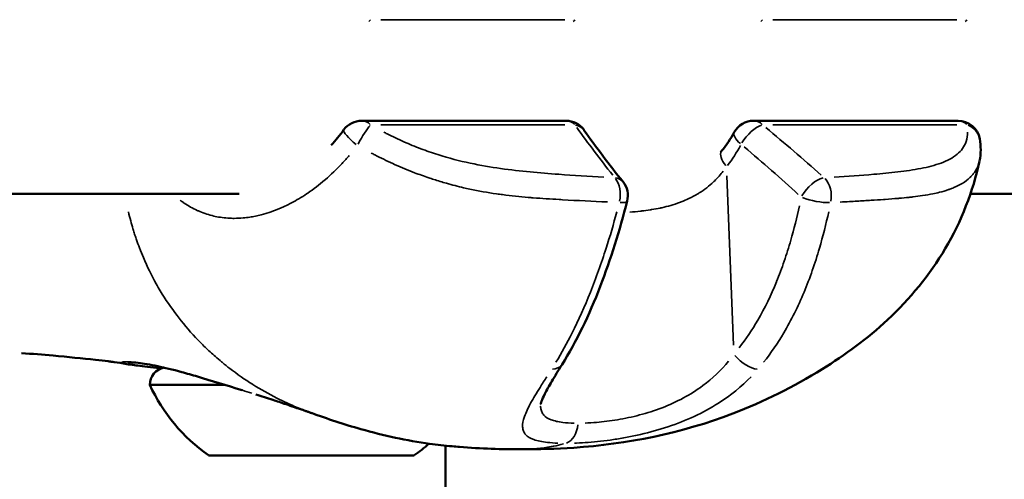
# Model space of a CAD drawing. Units: millimetres. Extents: x -769 to 30399, y 5 to 18359.
# Drawn here: x 24656 to 24723, y 15253 to 15284 of the extents above; entities that cross this region are included whole.
import ezdxf

# ---------------------------------------------------------------- set-up
doc = ezdxf.new("R2010")
doc.units = ezdxf.units.MM
doc.header["$MEASUREMENT"] = 0
doc.layers.add('Visible (ISO)', color=7, linetype='Continuous', lineweight=50)
doc.layers.add('Visible Narrow (ISO)', color=7, linetype='Continuous', lineweight=35)
doc.styles.get("Standard").update_dxf_attribs({"font": 'square721_bt_roman.ttf'})
doc.dimstyles.get("Standard").update_dxf_attribs({"dimtxt": 200, "dimasz": 100, "dimexe": 0.18, "dimexo": 0.0625, "dimgap": 40, "dimtad": 1, "dimdec": 0, "dimlfac": 0.1, "dimrnd": 5, "dimzin": 0, "dimdsep": 46, "dimtxsty": 'Standard', "dimcen": 0.09, "dimse1": 1, "dimse2": 1, "dimadec": 0, "dimazin": 0, "dimtfac": 1, "dimtdec": 0, "dimtofl": 0, "dimtmove": 0, "dimatfit": 3, "dimfxl": 1, "dimtolj": 1, "dimtzin": 0, "dimarcsym": 0})

# ---------------------------------------------------------------- blocks, each defined once
blk = doc.blocks.new('*D9')
at = {"color": 0, "lineweight": -2, "transparency": 16777216}
blk.add_line((19505.31, 17732.534), (29724.624, 17732.534), dxfattribs=at)
at = {"color": 0, "transparency": 16777216}
for points in [[(19505.31, 17765.868), (19505.31, 17699.201), (19305.31, 17732.534)], [(29724.624, 17765.868), (29724.624, 17699.201), (29924.624, 17732.534)]]:
    blk.add_solid(points, dxfattribs=at)
at = {"layer": 'Defpoints', "color": 0, "transparency": 16777216}
for p in [(29924.624, 17732.534), (19305.31, 13222.271), (29924.624, 13222.271)]:
    blk.add_point(p, dxfattribs=at)
at = {"color": 0, "transparency": 16777216, "insert": (24614.967, 18063.277), "char_height": 450, "attachment_point": 5}
blk.add_mtext('\\A1;1060', dxfattribs=at)

msp = doc.modelspace()

# ---------------------------------------------------------------- linework, layer by layer
at = {"layer": 'Visible (ISO)'}
for p, q in [((24679.119, 15277.541), (24693.032, 15277.541)), ((24705.804, 15277.541), (24719.717, 15277.541)), ((24634.117, 15272.567), (24670.781, 15272.567)), ((24718.029, 15272.567), (24718.029, 15272.567)), ((24720.567, 15272.567), (24742.639, 15272.567)), ((24669.807, 15259.54), (24664.698, 15259.54)), ((24684.817, 15203.428), (24684.817, 15255.401)), ((24682.698, 15254.74), (24668.698, 15254.74))]:
    msp.add_line(p, q, dxfattribs=at)
for centre, radius, start, end in [((24679.119, 15276.041), 1.5, 90, 143.3684), ((24693.032, 15276.041), 1.5, 35.27839, 90), ((24705.804, 15276.041), 1.5, 90, 151.30382), ((24719.717, 15276.041), 1.5, 10.01828, 90), ((24695.741, 15272.44), 1.5, 345.65646, 38.53153), ((24665.898, 15259.54), 1.2, 100.72695, 180), ((24675.599, 15264.558), 12, 204.71524, 234.89591), ((24675.797, 15264.558), 12, 305.10409, 311.2611)]:
    msp.add_arc(centre, radius, start, end, dxfattribs=at)
msp.add_ellipse((24691.489, 15261.721), major_axis=(1.272, -0.795), ratio=0.60169, start_param=6.282795, end_param=6.283184, dxfattribs=at)
for points in [[(24677.035, 15275.87), (24677.342, 15276.205), (24677.637, 15276.562), (24677.915, 15276.936)], [(24694.256, 15276.907), (24695.083, 15275.739), (24695.97, 15274.56), (24696.914, 15273.375)], [(24703.626, 15275.483), (24703.947, 15275.872), (24704.236, 15276.301), (24704.488, 15276.761)], [(24721.194, 15276.302), (24721.281, 15275.81), (24721.287, 15275.301), (24721.183, 15274.812)], [(24703.556, 15275.399), (24703.58, 15275.427), (24703.603, 15275.455), (24703.626, 15275.483)], [(24690.021, 15255.151), (24690.018, 15255.151), (24690.015, 15255.151), (24690.012, 15255.151)]]:
    msp.add_open_spline(points, degree=3, dxfattribs=at)
for points, knots in [([(24721.18, 15274.794), (24720.739, 15272.728), (24719.945, 15270.685), (24717.801, 15267.047), (24716.439, 15265.392), (24713.544, 15262.695), (24712.023, 15261.579), (24708.526, 15259.406), (24706.495, 15258.402), (24700.92, 15256.249), (24697.119, 15255.496), (24692.349, 15255.181), (24691.164, 15255.152), (24690.021, 15255.151)], [0.002019, 0.002019, 0.002019, 0.002019, 0.652234, 0.652234, 1.275883, 1.275883, 1.845008, 1.845008, 2.559526, 2.559526, 3.74223, 3.74223, 4.14577, 4.14577, 4.14577, 4.14577]), ([(24697.194, 15272.069), (24696.681, 15270.063), (24696.076, 15268.095), (24694.613, 15264.307), (24693.728, 15262.474), (24692.761, 15260.926)], [0, 0, 0, 0, 0.633874, 0.633874, 1.303745, 1.303745, 1.303745, 1.303745]), ([(24662.17, 15261.11), (24662.154, 15261.112), (24662.137, 15261.114), (24662.044, 15261.125), (24661.958, 15261.136), (24661.603, 15261.178), (24661.307, 15261.212), (24660.095, 15261.347), (24659.114, 15261.445), (24657.409, 15261.596), (24656.689, 15261.655), (24655.962, 15261.71)], [0.813188, 0.813188, 0.813188, 0.813188, 0.824595, 0.824595, 0.876343, 0.876343, 1.03162, 1.03162, 1.497274, 1.497274, 1.829923, 1.829923, 1.829923, 1.829923]), ([(24663.137, 15260.957), (24662.812, 15261.011), (24662.51, 15261.059), (24662.135, 15261.115), (24662.011, 15261.133), (24661.988, 15261.136), (24661.987, 15261.136), (24661.987, 15261.136)], [0, 0, 0, 0, 0.2448204, 0.2448204, 0.4010641, 0.4010641, 0.4141271, 0.4141271, 0.4141271, 0.4141271]), ([(24665.479, 15260.665), (24665.454, 15260.667), (24665.429, 15260.67), (24664.775, 15260.739), (24664.274, 15260.805), (24663.799, 15260.865), (24663.728, 15260.874), (24663.455, 15260.909), (24663.283, 15260.933), (24663.135, 15260.958)], [2.2634471, 2.2634471, 2.2634471, 2.2634471, 2.2754845, 2.2754845, 2.5812696, 2.5812696, 2.6386077, 2.6386077, 2.8113516, 2.8113516, 2.8113516, 2.8113516]), ([(24666.872, 15260.412), (24666.246, 15260.585), (24665.699, 15260.719), (24664.692, 15260.933), (24664.251, 15261.001), (24663.687, 15261.064), (24663.505, 15261.076), (24663.289, 15261.081), (24663.224, 15261.079), (24663.203, 15261.077), (24663.202, 15261.077), (24663.202, 15261.077)], [0, 0, 0, 0, 0.2593189, 0.2593189, 0.5657124, 0.5657124, 0.7711057, 0.7711057, 0.9119535, 0.9119535, 0.9351258, 0.9351258, 0.9351258, 0.9351258]), ([(24692.759, 15260.923), (24692.505, 15260.517), (24692.267, 15260.133), (24691.872, 15259.467), (24691.708, 15259.175), (24691.482, 15258.727), (24691.407, 15258.554), (24691.315, 15258.298), (24691.304, 15258.222), (24691.304, 15258.222)], [0.0004879, 0.0004879, 0.0004879, 0.0004879, 0.1806342, 0.1806342, 0.3442863, 0.3442863, 0.476609, 0.476609, 0.612206, 0.612206, 0.612206, 0.612206]), ([(24670.987, 15259.175), (24669.91, 15259.509), (24668.876, 15259.831), (24667.569, 15260.215), (24667.212, 15260.317), (24666.872, 15260.412)], [0.1028285, 0.1028285, 0.1028285, 0.1028285, 0.4598822, 0.4598822, 0.6002668, 0.6002668, 0.6002668, 0.6002668]), ([(24675.701, 15257.623), (24675.614, 15257.655), (24675.549, 15257.678), (24675.449, 15257.714), (24675.4, 15257.731), (24675.255, 15257.781), (24675.183, 15257.806), (24675.066, 15257.845), (24675.025, 15257.859), (24674.959, 15257.882), (24674.936, 15257.89), (24674.894, 15257.904), (24674.871, 15257.911), (24674.823, 15257.928), (24674.797, 15257.937), (24674.696, 15257.971), (24674.622, 15257.996), (24674.34, 15258.092), (24674.149, 15258.157), (24673.639, 15258.33), (24673.348, 15258.428), (24672.689, 15258.645), (24672.309, 15258.766), (24671.924, 15258.885)], [0, 0, 0, 0, 0.0509123, 0.0509123, 0.1090926, 0.1090926, 0.1498921, 0.1498921, 0.1708244, 0.1708244, 0.1819576, 0.1819576, 0.1904373, 0.1904373, 0.1999902, 0.1999902, 0.2286811, 0.2286811, 0.3150547, 0.3150547, 0.4754395, 0.4754395, 0.7058586, 0.7058586, 0.7058586, 0.7058586]), ([(24690.012, 15255.151), (24688.669, 15255.152), (24687.254, 15255.19), (24685.62, 15255.323), (24685.452, 15255.338), (24684.776, 15255.402), (24684.263, 15255.461), (24682.2, 15255.746), (24680.631, 15256.083), (24677.932, 15256.848), (24676.768, 15257.236), (24675.697, 15257.625)], [0, 0, 0, 0, 0.472534, 0.472534, 0.526627, 0.526627, 0.688989, 0.688989, 1.178355, 1.178355, 1.533811, 1.533811, 1.533811, 1.533811])]:
    msp.add_open_spline(points, degree=3, knots=knots, dxfattribs=at)
at = {"layer": 'Visible Narrow (ISO)'}
for p, q in [((24680.428, 15284.426), (24692.95, 15284.426)), ((24707.113, 15284.426), (24719.635, 15284.426)), ((24692.95, 15277.255), (24680.428, 15277.255)), ((24719.635, 15277.255), (24707.113, 15277.255)), ((24703.989, 15273.784), (24704.431, 15262.257))]:
    msp.add_line(p, q, dxfattribs=at)
for centre, major_axis, ratio, start_param, end_param in [((24679.119, 15285.64), (0, -1.5), 0.696053, 0.478829, 0.620451), ((24693.032, 15285.64), (0, 1.5), 0.696053, 3.620421, 3.762043), ((24705.804, 15285.64), (0, -1.5), 0.696053, 0.478829, 0.620451), ((24719.717, 15285.64), (0, 1.5), 0.696053, 3.620421, 3.762043), ((24679.119, 15276.041), (0.748, 1.3), 0.114241, 0.505402, 1.7052), ((24679.119, 15276.041), (0, 1.5), 0.696053, 5.686283, 6.251769), ((24693.032, 15276.041), (0, 1.5), 0.696053, 5.686283, 6.251769), ((24693.032, 15276.041), (1.225, 0.866), 0.708883, 0.032071, 0.609355), ((24732.201, 15268.919), (44.402, -32.565), 0.386098, 4.004313, 4.093833), ((24705.804, 15276.041), (0.956, 1.156), 0.429154, 0.561727, 1.921854), ((24705.804, 15276.041), (0, 1.5), 0.696053, 5.686283, 6.251769), ((24683.833, 15268.919), (47.475, -32.799), 0.351578, 1.23403, 1.32355), ((24719.717, 15276.041), (0, 1.5), 0.696053, 5.686283, 6.251769), ((24719.717, 15276.041), (1.477, 0.261), 0.864395, 0.049802, 0.946238), ((24679.119, 15276.041), (-1.204, 0.895), 0.212279, 0.074147, 1.408796), ((24705.804, 15276.041), (-1.316, 0.72), 0.374767, 0.054531, 1.036089), ((24674.916, 15265.449), (55.466, -36.625), 0.397843, 1.194615, 1.272045), ((24704.784, 15274.529), (-1.158, 0.954), 0.433197, 0.059198, 1.124761), ((24695.741, 15272.44), (1.173, 0.934), 0.667187, 0.030116, 0.572207), ((24709.994, 15272.44), (0.999, 1.119), 0.484498, 0.581508, 1.987019), ((24695.741, 15272.44), (0.076, 1.498), 0.656648, 4.489439, 5.62617), ((24709.994, 15272.44), (0.085, -1.498), 0.732489, 1.273079, 2.409809), ((24709.994, 15272.44), (-1.468, 0.306), 0.248708, 0.99435, 2.34873), ((24695.741, 15272.44), (1.453, -0.372), 0.205346, 5.492764, 6.241584), ((24705.275, 15261.721), (1.133, -0.984), 0.441611, 4.411521, 5.754566), ((24667.139, 15261.375), (-0.267, -0.964), 0.65003, 6.205457, 6.279094), ((24691.489, 15261.721), (1.272, -0.795), 0.60169, 5.539185, 6.243658), ((24692.807, 15257.033), (0.001, -1.5), 0.696086, 0.247618, 1.434374)]:
    msp.add_ellipse(centre, major_axis=major_axis, ratio=ratio, start_param=start_param, end_param=end_param, dxfattribs=at)
for points, knots in [([(24680.625, 15276.766), (24680.7, 15276.727), (24680.776, 15276.688), (24680.852, 15276.649), (24681.232, 15276.457), (24681.614, 15276.276), (24681.996, 15276.107), (24682.378, 15275.939), (24682.761, 15275.782), (24683.144, 15275.638), (24683.528, 15275.493), (24683.915, 15275.359), (24684.296, 15275.238), (24685.059, 15274.995), (24685.791, 15274.806), (24686.503, 15274.653), (24687.214, 15274.5), (24687.904, 15274.383), (24688.581, 15274.287), (24689.259, 15274.192), (24689.925, 15274.117), (24690.582, 15274.054), (24691.239, 15273.991), (24691.887, 15273.938), (24692.532, 15273.89), (24693.563, 15273.814), (24694.583, 15273.75), (24695.596, 15273.694)], [0.00102003, 0.00102003, 0.00102003, 0.00102003, 0.00127504, 0.00127504, 0.00127504, 0.00255008, 0.00255008, 0.00255008, 0.00382512, 0.00382512, 0.00382512, 0.00510016, 0.00510016, 0.00510016, 0.00765024, 0.00765024, 0.00765024, 0.01020032, 0.01020032, 0.01020032, 0.0127504, 0.0127504, 0.0127504, 0.01530048, 0.01530048, 0.01530048, 0.01938061, 0.01938061, 0.01938061, 0.01938061]), ([(24711.29, 15273.694), (24712.198, 15273.75), (24713.096, 15273.814), (24713.982, 15273.891), (24714.535, 15273.938), (24715.083, 15273.991), (24715.619, 15274.055), (24716.156, 15274.118), (24716.681, 15274.193), (24717.178, 15274.289), (24717.675, 15274.386), (24718.144, 15274.504), (24718.566, 15274.661), (24718.777, 15274.739), (24718.976, 15274.827), (24719.158, 15274.925), (24719.339, 15275.024), (24719.504, 15275.132), (24719.65, 15275.253), (24719.795, 15275.373), (24719.922, 15275.505), (24720.027, 15275.651), (24720.131, 15275.797), (24720.214, 15275.955), (24720.271, 15276.123), (24720.34, 15276.324), (24720.374, 15276.541), (24720.374, 15276.772)], [0.00100616, 0.00100616, 0.00100616, 0.00100616, 0.00503082, 0.00503082, 0.00503082, 0.00754622, 0.00754622, 0.00754622, 0.01006163, 0.01006163, 0.01006163, 0.01257704, 0.01257704, 0.01257704, 0.01383474, 0.01383474, 0.01383474, 0.01509245, 0.01509245, 0.01509245, 0.01635015, 0.01635015, 0.01635015, 0.01760785, 0.01760785, 0.01760785, 0.0191171, 0.0191171, 0.0191171, 0.0191171]), ([(24678.275, 15275.18), (24678.115, 15274.992), (24677.952, 15274.808), (24677.785, 15274.63), (24677.779, 15274.623), (24677.773, 15274.617), (24677.767, 15274.61), (24677.409, 15274.228), (24677.032, 15273.867), (24676.65, 15273.537), (24676.634, 15273.523), (24676.618, 15273.51), (24676.602, 15273.496), (24676.228, 15273.176), (24675.846, 15272.883), (24675.455, 15272.617), (24675.428, 15272.598), (24675.401, 15272.58), (24675.374, 15272.562), (24675.197, 15272.443), (24675.019, 15272.33), (24674.839, 15272.223), (24674.805, 15272.203), (24674.772, 15272.183), (24674.739, 15272.164), (24674.563, 15272.062), (24674.386, 15271.965), (24674.21, 15271.874), (24674.17, 15271.854), (24674.131, 15271.834), (24674.091, 15271.814), (24673.289, 15271.415), (24672.489, 15271.142), (24671.689, 15271), (24671.63, 15270.99), (24671.572, 15270.98), (24671.513, 15270.971), (24671.361, 15270.948), (24671.211, 15270.93), (24671.061, 15270.917), (24670.854, 15270.898), (24670.649, 15270.889), (24670.446, 15270.89), (24670.382, 15270.89), (24670.318, 15270.891), (24670.255, 15270.893), (24669.915, 15270.903), (24669.582, 15270.94), (24669.253, 15271.004), (24669.187, 15271.017), (24669.122, 15271.031), (24669.056, 15271.047), (24668.734, 15271.121), (24668.416, 15271.224), (24668.109, 15271.352), (24668.046, 15271.378), (24667.983, 15271.406), (24667.92, 15271.435), (24667.619, 15271.573), (24667.328, 15271.736), (24667.046, 15271.925), (24666.988, 15271.964), (24666.931, 15272.003), (24666.875, 15272.044), (24666.836, 15272.071), (24666.797, 15272.1), (24666.759, 15272.129)], [0.00177735, 0.00177735, 0.00177735, 0.00177735, 0.00254299, 0.00254299, 0.00254299, 0.00257067, 0.00257067, 0.00257067, 0.00421207, 0.00421207, 0.00421207, 0.00427938, 0.00427938, 0.00427938, 0.00588114, 0.00588114, 0.00588114, 0.00599243, 0.00599243, 0.00599243, 0.00671568, 0.00671568, 0.00671568, 0.00684935, 0.00684935, 0.00684935, 0.00755022, 0.00755022, 0.00755022, 0.00770619, 0.00770619, 0.00770619, 0.01088838, 0.01088838, 0.01088838, 0.01112203, 0.01112203, 0.01112203, 0.01172291, 0.01172291, 0.01172291, 0.01255745, 0.01255745, 0.01255745, 0.01282011, 0.01282011, 0.01282011, 0.01422653, 0.01422653, 0.01422653, 0.01450841, 0.01450841, 0.01450841, 0.01589561, 0.01589561, 0.01589561, 0.01618328, 0.01618328, 0.01618328, 0.01756468, 0.01756468, 0.01756468, 0.01784604, 0.01784604, 0.01784604, 0.01803919, 0.01803919, 0.01803919, 0.01803919]), ([(24695.85, 15272.005), (24694.84, 15272.05), (24693.822, 15272.1), (24692.793, 15272.159), (24692.716, 15272.164), (24692.639, 15272.168), (24692.562, 15272.173), (24691.979, 15272.207), (24691.391, 15272.245), (24690.797, 15272.292), (24690.686, 15272.301), (24690.574, 15272.31), (24690.462, 15272.32), (24689.885, 15272.369), (24689.3, 15272.428), (24688.708, 15272.505), (24688.574, 15272.522), (24688.439, 15272.54), (24688.304, 15272.56), (24687.705, 15272.646), (24687.096, 15272.752), (24686.474, 15272.886), (24686.337, 15272.915), (24686.2, 15272.946), (24686.061, 15272.978), (24685.678, 15273.067), (24685.289, 15273.167), (24684.893, 15273.28), (24684.608, 15273.36), (24684.32, 15273.448), (24684.027, 15273.542), (24683.913, 15273.579), (24683.798, 15273.617), (24683.683, 15273.656), (24683.363, 15273.764), (24683.041, 15273.88), (24682.722, 15274.002), (24682.284, 15274.17), (24681.847, 15274.351), (24681.41, 15274.546), (24681.351, 15274.572), (24681.293, 15274.599), (24681.234, 15274.625), (24680.827, 15274.81), (24680.42, 15275.008), (24680.016, 15275.216), (24679.936, 15275.257), (24679.855, 15275.299), (24679.775, 15275.341)], [0.00107372, 0.00107372, 0.00107372, 0.00107372, 0.00507059, 0.00507059, 0.00507059, 0.00536862, 0.00536862, 0.00536862, 0.00762953, 0.00762953, 0.00762953, 0.00805293, 0.00805293, 0.00805293, 0.01024103, 0.01024103, 0.01024103, 0.01073724, 0.01073724, 0.01073724, 0.01293777, 0.01293777, 0.01293777, 0.01342155, 0.01342155, 0.01342155, 0.0147637, 0.0147637, 0.0147637, 0.01572955, 0.01572955, 0.01572955, 0.01610586, 0.01610586, 0.01610586, 0.01715513, 0.01715513, 0.01715513, 0.01859657, 0.01859657, 0.01859657, 0.01879017, 0.01879017, 0.01879017, 0.02013232, 0.02013232, 0.02013232, 0.02040076, 0.02040076, 0.02040076, 0.02040076]), ([(24721.06, 15274.42), (24721.044, 15274.382), (24721.027, 15274.345), (24721.009, 15274.309), (24720.977, 15274.245), (24720.942, 15274.182), (24720.904, 15274.122), (24720.86, 15274.051), (24720.811, 15273.984), (24720.759, 15273.918), (24720.708, 15273.855), (24720.654, 15273.794), (24720.596, 15273.735), (24720.574, 15273.713), (24720.553, 15273.692), (24720.531, 15273.671), (24720.377, 15273.526), (24720.201, 15273.394), (24720.005, 15273.275), (24719.831, 15273.17), (24719.642, 15273.075), (24719.439, 15272.989), (24719.385, 15272.966), (24719.331, 15272.944), (24719.276, 15272.922), (24719.206, 15272.896), (24719.136, 15272.87), (24719.065, 15272.845), (24718.868, 15272.777), (24718.663, 15272.717), (24718.451, 15272.664), (24718.305, 15272.627), (24718.157, 15272.593), (24718.005, 15272.562), (24717.778, 15272.516), (24717.544, 15272.475), (24717.305, 15272.439), (24717.089, 15272.407), (24716.87, 15272.378), (24716.647, 15272.351), (24716.556, 15272.341), (24716.465, 15272.33), (24716.373, 15272.32), (24716.154, 15272.297), (24715.933, 15272.276), (24715.711, 15272.256), (24715.688, 15272.254), (24715.665, 15272.252), (24715.642, 15272.25), (24715.352, 15272.225), (24715.059, 15272.203), (24714.764, 15272.182), (24714.723, 15272.179), (24714.682, 15272.176), (24714.64, 15272.173), (24714.364, 15272.154), (24714.087, 15272.136), (24713.808, 15272.119), (24713.488, 15272.099), (24713.165, 15272.081), (24712.841, 15272.062), (24712.673, 15272.053), (24712.504, 15272.043), (24712.335, 15272.034), (24712.124, 15272.023), (24711.913, 15272.012), (24711.701, 15272.001)], [0.00321493, 0.00321493, 0.00321493, 0.00321493, 0.00349986, 0.00349986, 0.00349986, 0.00399681, 0.00399681, 0.00399681, 0.00457004, 0.00457004, 0.00457004, 0.00512752, 0.00512752, 0.00512752, 0.00532909, 0.00532909, 0.00532909, 0.00674341, 0.00674341, 0.00674341, 0.00799363, 0.00799363, 0.00799363, 0.00832433, 0.00832433, 0.00832433, 0.00873841, 0.00873841, 0.00873841, 0.00987677, 0.00987677, 0.00987677, 0.01065817, 0.01065817, 0.01065817, 0.0118306, 0.0118306, 0.0118306, 0.01288955, 0.01288955, 0.01288955, 0.01332271, 0.01332271, 0.01332271, 0.01435294, 0.01435294, 0.01435294, 0.01445864, 0.01445864, 0.01445864, 0.01579957, 0.01579957, 0.01579957, 0.01598726, 0.01598726, 0.01598726, 0.01724025, 0.01724025, 0.01724025, 0.01868282, 0.01868282, 0.01868282, 0.01943015, 0.01943015, 0.01943015, 0.02036364, 0.02036364, 0.02036364, 0.02036364]), ([(24703.741, 15274.116), (24703.556, 15273.874), (24703.354, 15273.646), (24703.134, 15273.431), (24703.115, 15273.414), (24703.097, 15273.396), (24703.078, 15273.378), (24702.78, 15273.096), (24702.455, 15272.844), (24702.1, 15272.621), (24702.067, 15272.6), (24702.033, 15272.58), (24702, 15272.559), (24701.806, 15272.443), (24701.603, 15272.334), (24701.393, 15272.235), (24701.224, 15272.155), (24701.053, 15272.081), (24700.878, 15272.014), (24700.839, 15271.999), (24700.799, 15271.984), (24700.759, 15271.969), (24700.368, 15271.825), (24699.965, 15271.71), (24699.551, 15271.618), (24699.514, 15271.61), (24699.477, 15271.601), (24699.439, 15271.594), (24699.247, 15271.553), (24699.053, 15271.517), (24698.862, 15271.485), (24698.829, 15271.48), (24698.796, 15271.475), (24698.763, 15271.47), (24698.568, 15271.439), (24698.374, 15271.413), (24698.182, 15271.391), (24698.154, 15271.388), (24698.125, 15271.384), (24698.097, 15271.381), (24697.854, 15271.354), (24697.613, 15271.332), (24697.375, 15271.315)], [0.00041502, 0.00041502, 0.00041502, 0.00041502, 0.001406634, 0.001406634, 0.001406634, 0.001489033, 0.001489033, 0.001489033, 0.002813267, 0.002813267, 0.002813267, 0.002937227, 0.002937227, 0.002937227, 0.003647328, 0.003647328, 0.003647328, 0.004219901, 0.004219901, 0.004219901, 0.004350382, 0.004350382, 0.004350382, 0.005626535, 0.005626535, 0.005626535, 0.005740892, 0.005740892, 0.005740892, 0.006329851, 0.006329851, 0.006329851, 0.006431449, 0.006431449, 0.006431449, 0.007033168, 0.007033168, 0.007033168, 0.007121351, 0.007121351, 0.007121351, 0.007885375, 0.007885375, 0.007885375, 0.007885375]), ([(24704.815, 15262.06), (24705.282, 15262.656), (24705.702, 15263.286), (24706.086, 15263.946), (24706.088, 15263.95), (24706.09, 15263.953), (24706.092, 15263.957), (24706.571, 15264.783), (24706.991, 15265.654), (24707.362, 15266.566), (24707.364, 15266.571), (24707.366, 15266.575), (24707.368, 15266.58), (24707.553, 15267.035), (24707.725, 15267.498), (24707.885, 15267.965), (24707.886, 15267.969), (24707.887, 15267.973), (24707.889, 15267.977), (24708.048, 15268.445), (24708.196, 15268.918), (24708.333, 15269.396), (24708.554, 15270.167), (24708.747, 15270.95), (24708.919, 15271.742)], [0.0006263, 0.0006263, 0.0006263, 0.0006263, 0.0031178, 0.0031178, 0.0031178, 0.0031315, 0.0031315, 0.0031315, 0.00624722, 0.00624722, 0.00624722, 0.00626299, 0.00626299, 0.00626299, 0.00781542, 0.00781542, 0.00781542, 0.00782874, 0.00782874, 0.00782874, 0.00938471, 0.00938471, 0.00938471, 0.01189969, 0.01189969, 0.01189969, 0.01189969]), ([(24663.24, 15271.345), (24663.29, 15271.132), (24663.344, 15270.921), (24663.4, 15270.711), (24663.448, 15270.533), (24663.498, 15270.357), (24663.551, 15270.182), (24663.563, 15270.141), (24663.575, 15270.101), (24663.588, 15270.06), (24663.621, 15269.953), (24663.655, 15269.846), (24663.689, 15269.739), (24663.724, 15269.632), (24663.759, 15269.529), (24663.794, 15269.426), (24663.859, 15269.239), (24663.926, 15269.054), (24663.996, 15268.871), (24664.08, 15268.65), (24664.168, 15268.431), (24664.26, 15268.215), (24664.524, 15267.596), (24664.819, 15266.998), (24665.14, 15266.424), (24665.229, 15266.265), (24665.321, 15266.108), (24665.414, 15265.952), (24665.766, 15265.364), (24666.148, 15264.801), (24666.556, 15264.263), (24666.645, 15264.146), (24666.735, 15264.031), (24666.826, 15263.916), (24667.248, 15263.386), (24667.696, 15262.883), (24668.166, 15262.407), (24668.263, 15262.309), (24668.361, 15262.212), (24668.46, 15262.116), (24668.69, 15261.893), (24668.924, 15261.677), (24669.163, 15261.467), (24669.301, 15261.346), (24669.458, 15261.213), (24669.572, 15261.118), (24669.635, 15261.065), (24669.698, 15261.014), (24669.761, 15260.962), (24669.807, 15260.926), (24669.852, 15260.89), (24669.897, 15260.853), (24669.979, 15260.788), (24670.061, 15260.724), (24670.143, 15260.661), (24670.649, 15260.271), (24671.166, 15259.911), (24671.693, 15259.579), (24671.7, 15259.575), (24671.707, 15259.57), (24671.714, 15259.566), (24672.248, 15259.23), (24672.793, 15258.923), (24673.349, 15258.641), (24673.408, 15258.611), (24673.467, 15258.581), (24673.526, 15258.552), (24673.978, 15258.328), (24674.438, 15258.121), (24674.905, 15257.93)], [0.2117138, 0.2117138, 0.2117138, 0.2117138, 0.2259917, 0.2259917, 0.2259917, 0.2380834, 0.2380834, 0.2380834, 0.2408765, 0.2408765, 0.2408765, 0.2483188, 0.2483188, 0.2483188, 0.2557612, 0.2557612, 0.2557612, 0.2692616, 0.2692616, 0.2692616, 0.2855308, 0.2855308, 0.2855308, 0.3321548, 0.3321548, 0.3321548, 0.3450699, 0.3450699, 0.3450699, 0.3939725, 0.3939725, 0.3939725, 0.404609, 0.404609, 0.404609, 0.4539539, 0.4539539, 0.4539539, 0.4641481, 0.4641481, 0.4641481, 0.4877859, 0.4877859, 0.4877859, 0.50136, 0.50136, 0.50136, 0.5088024, 0.5088024, 0.5088024, 0.514106, 0.514106, 0.514106, 0.5236872, 0.5236872, 0.5236872, 0.5824684, 0.5824684, 0.5824684, 0.5832263, 0.5832263, 0.5832263, 0.6427654, 0.6427654, 0.6427654, 0.6490612, 0.6490612, 0.6490612, 0.6972682, 0.6972682, 0.6972682, 0.6972682]), ([(24692.344, 15261.084), (24692.729, 15261.716), (24693.097, 15262.384), (24693.889, 15263.959), (24694.302, 15264.885), (24694.884, 15266.34), (24695.071, 15266.836), (24695.428, 15267.836), (24695.599, 15268.342), (24696.024, 15269.669), (24696.267, 15270.498), (24696.495, 15271.338)], [0.00066874, 0.00066874, 0.00066874, 0.00066874, 0.00334372, 0.00334372, 0.00668744, 0.00668744, 0.00835931, 0.00835931, 0.01003117, 0.01003117, 0.01270614, 0.01270614, 0.01270614, 0.01270614]), ([(24710.917, 15271.338), (24710.732, 15270.498), (24710.523, 15269.669), (24710.135, 15268.342), (24709.974, 15267.836), (24709.625, 15266.836), (24709.437, 15266.34), (24708.831, 15264.885), (24708.375, 15263.959), (24707.442, 15262.384), (24706.988, 15261.716), (24706.487, 15261.084)], [0.00509998, 0.00509998, 0.00509998, 0.00509998, 0.00777225, 0.00777225, 0.00944242, 0.00944242, 0.01111259, 0.01111259, 0.01445293, 0.01445293, 0.0171252, 0.0171252, 0.0171252, 0.0171252]), ([(24662.991, 15260.984), (24662.987, 15260.985), (24662.983, 15260.986), (24662.979, 15260.986), (24662.976, 15260.987), (24662.972, 15260.988), (24662.969, 15260.988), (24662.897, 15261.004), (24662.845, 15261.019), (24662.813, 15261.033), (24662.812, 15261.033), (24662.81, 15261.034), (24662.809, 15261.035), (24662.779, 15261.049), (24662.77, 15261.062), (24662.781, 15261.073), (24662.781, 15261.073), (24662.782, 15261.074), (24662.783, 15261.075), (24662.795, 15261.086), (24662.827, 15261.095), (24662.877, 15261.102), (24662.88, 15261.103), (24662.883, 15261.103), (24662.885, 15261.103), (24662.938, 15261.11), (24663.008, 15261.114), (24663.097, 15261.114), (24663.101, 15261.114), (24663.106, 15261.114), (24663.111, 15261.114), (24663.296, 15261.115), (24663.549, 15261.1), (24663.872, 15261.062), (24663.879, 15261.061), (24663.886, 15261.06), (24663.893, 15261.059), (24664.053, 15261.04), (24664.23, 15261.014), (24664.427, 15260.982), (24664.434, 15260.981), (24664.441, 15260.98), (24664.447, 15260.978), (24664.647, 15260.945), (24664.865, 15260.904), (24665.101, 15260.855), (24665.107, 15260.854), (24665.112, 15260.852), (24665.118, 15260.851), (24665.357, 15260.801), (24665.614, 15260.742), (24665.893, 15260.674), (24665.897, 15260.673), (24665.9, 15260.672), (24665.904, 15260.671), (24666.035, 15260.639), (24666.171, 15260.604), (24666.313, 15260.567)], [0.0296917, 0.0296917, 0.0296917, 0.0296917, 0.0297616, 0.0297616, 0.0297616, 0.02981721, 0.02981721, 0.02981721, 0.0311144, 0.0311144, 0.0311144, 0.03117621, 0.03117621, 0.03117621, 0.0324672, 0.0324672, 0.0324672, 0.03253432, 0.03253432, 0.03253432, 0.03382, 0.03382, 0.03382, 0.03388941, 0.03388941, 0.03388941, 0.0351728, 0.0351728, 0.0351728, 0.03524084, 0.03524084, 0.03524084, 0.0378784, 0.0378784, 0.0378784, 0.03793427, 0.03793427, 0.03793427, 0.0392312, 0.0392312, 0.0392312, 0.03927615, 0.03927615, 0.03927615, 0.040584, 0.040584, 0.040584, 0.0406153, 0.0406153, 0.0406153, 0.0419368, 0.0419368, 0.0419368, 0.04195358, 0.04195358, 0.04195358, 0.04257392, 0.04257392, 0.04257392, 0.04257392]), ([(24694.334, 15256.937), (24694.584, 15256.946), (24694.846, 15256.962), (24695.116, 15256.985), (24695.565, 15257.023), (24696.037, 15257.081), (24696.531, 15257.164), (24696.777, 15257.206), (24697.031, 15257.254), (24697.284, 15257.308), (24697.537, 15257.362), (24697.79, 15257.422), (24698.044, 15257.489), (24698.552, 15257.624), (24699.061, 15257.786), (24699.568, 15257.981), (24700.074, 15258.176), (24700.559, 15258.398), (24701.022, 15258.648), (24701.485, 15258.898), (24701.928, 15259.178), (24702.346, 15259.489), (24703.014, 15259.987), (24703.591, 15260.54), (24704.093, 15261.149)], [0.00065056, 0.00065056, 0.00065056, 0.00065056, 0.00162639, 0.00162639, 0.00162639, 0.00325278, 0.00325278, 0.00325278, 0.00406597, 0.00406597, 0.00406597, 0.00487916, 0.00487916, 0.00487916, 0.00650555, 0.00650555, 0.00650555, 0.00813194, 0.00813194, 0.00813194, 0.00975833, 0.00975833, 0.00975833, 0.01236055, 0.01236055, 0.01236055, 0.01236055]), ([(24667.044, 15260.367), (24667.282, 15260.3), (24667.528, 15260.229), (24668.112, 15260.058), (24668.458, 15259.954), (24669.514, 15259.633), (24670.244, 15259.405), (24671.214, 15259.104), (24671.428, 15259.038), (24671.644, 15258.971)], [0.023951537, 0.023951537, 0.023951537, 0.023951537, 0.024902667, 0.024902667, 0.02615399, 0.02615399, 0.028656636, 0.028656636, 0.029355022, 0.029355022, 0.029355022, 0.029355022]), ([(24692.472, 15255.571), (24692.22, 15255.581), (24691.984, 15255.598), (24691.587, 15255.642), (24691.419, 15255.668), (24691.11, 15255.732), (24690.97, 15255.77), (24690.597, 15255.902), (24690.411, 15256.014), (24690.219, 15256.229), (24690.17, 15256.308), (24690.101, 15256.482), (24690.082, 15256.576), (24690.066, 15256.882), (24690.112, 15257.116), (24690.301, 15257.656), (24690.444, 15257.957), (24690.712, 15258.452), (24690.811, 15258.625), (24691.024, 15258.986), (24691.14, 15259.175), (24691.407, 15259.605), (24691.561, 15259.848), (24691.722, 15260.101)], [0.00077298, 0.00077298, 0.00077298, 0.00077298, 0.00193047, 0.00193047, 0.00289571, 0.00289571, 0.00386094, 0.00386094, 0.00579142, 0.00579142, 0.00675665, 0.00675665, 0.00772189, 0.00772189, 0.00965236, 0.00965236, 0.01158283, 0.01158283, 0.01254807, 0.01254807, 0.0135133, 0.0135133, 0.01467163, 0.01467163, 0.01467163, 0.01467163]), ([(24705.632, 15260.101), (24704.984, 15259.43), (24704.248, 15258.829), (24702.884, 15257.96), (24702.334, 15257.661), (24701.189, 15257.127), (24700.593, 15256.892), (24699.354, 15256.478), (24698.731, 15256.306), (24697.803, 15256.092), (24697.494, 15256.027), (24696.878, 15255.912), (24696.569, 15255.86), (24695.668, 15255.727), (24695.094, 15255.665), (24694.275, 15255.603), (24694.008, 15255.587), (24693.7, 15255.575), (24693.649, 15255.573), (24693.599, 15255.572)], [0.00077289, 0.00077289, 0.00077289, 0.00077289, 0.00386443, 0.00386443, 0.00579664, 0.00579664, 0.00772886, 0.00772886, 0.00966107, 0.00966107, 0.01062718, 0.01062718, 0.01159328, 0.01159328, 0.0135255, 0.0135255, 0.0144916, 0.0144916, 0.01468482, 0.01468482, 0.01468482, 0.01468482]), ([(24691.301, 15258.084), (24691.302, 15258.047), (24691.304, 15258.01), (24691.319, 15257.879), (24691.341, 15257.79), (24691.411, 15257.626), (24691.458, 15257.552), (24691.636, 15257.35), (24691.802, 15257.245), (24692.126, 15257.122), (24692.248, 15257.086), (24692.512, 15257.027), (24692.654, 15257.003), (24693.046, 15256.955), (24693.309, 15256.937), (24693.598, 15256.931)], [0.00616745, 0.00616745, 0.00616745, 0.00616745, 0.00646603, 0.00646603, 0.007274284, 0.007274284, 0.008082538, 0.008082538, 0.009699046, 0.009699046, 0.010507299, 0.010507299, 0.011315553, 0.011315553, 0.012576029, 0.012576029, 0.012576029, 0.012576029]), ([(24692.854, 15255.517), (24692.635, 15255.458), (24692.416, 15255.407), (24692.194, 15255.363), (24692.179, 15255.36), (24692.164, 15255.357), (24692.148, 15255.354), (24691.822, 15255.29), (24691.493, 15255.241), (24691.162, 15255.208), (24690.835, 15255.175), (24690.505, 15255.157), (24690.173, 15255.152)], [0.0187529, 0.0187529, 0.0187529, 0.0187529, 0.103183, 0.103183, 0.103183, 0.1090447, 0.1090447, 0.1090447, 0.2334439, 0.2334439, 0.2334439, 0.3562523, 0.3562523, 0.3562523, 0.3562523])]:
    msp.add_open_spline(points, degree=3, knots=knots, dxfattribs=at)
msp.add_open_spline([(24704.913, 15275.856), (24704.65, 15275.373), (24704.354, 15274.919), (24704.021, 15274.495)], degree=3, dxfattribs=at)

# ---------------------------------------------------------------- dimensions: what is measured, and where the dimension line sits
dim = msp.add_linear_dim(base=(29924.624, 17732.534), p1=(19305.31, 13222.271), p2=(29924.624, 13222.271), dimstyle='Standard', override={"dimtxt": 450, "dimasz": 200, "dimgap": 100})
dim.commit()
dim.dimension.update_dxf_attribs({"geometry": '*D9', "text_midpoint": (24614.967, 18063.277)})

doc.saveas('drawing.dxf')
